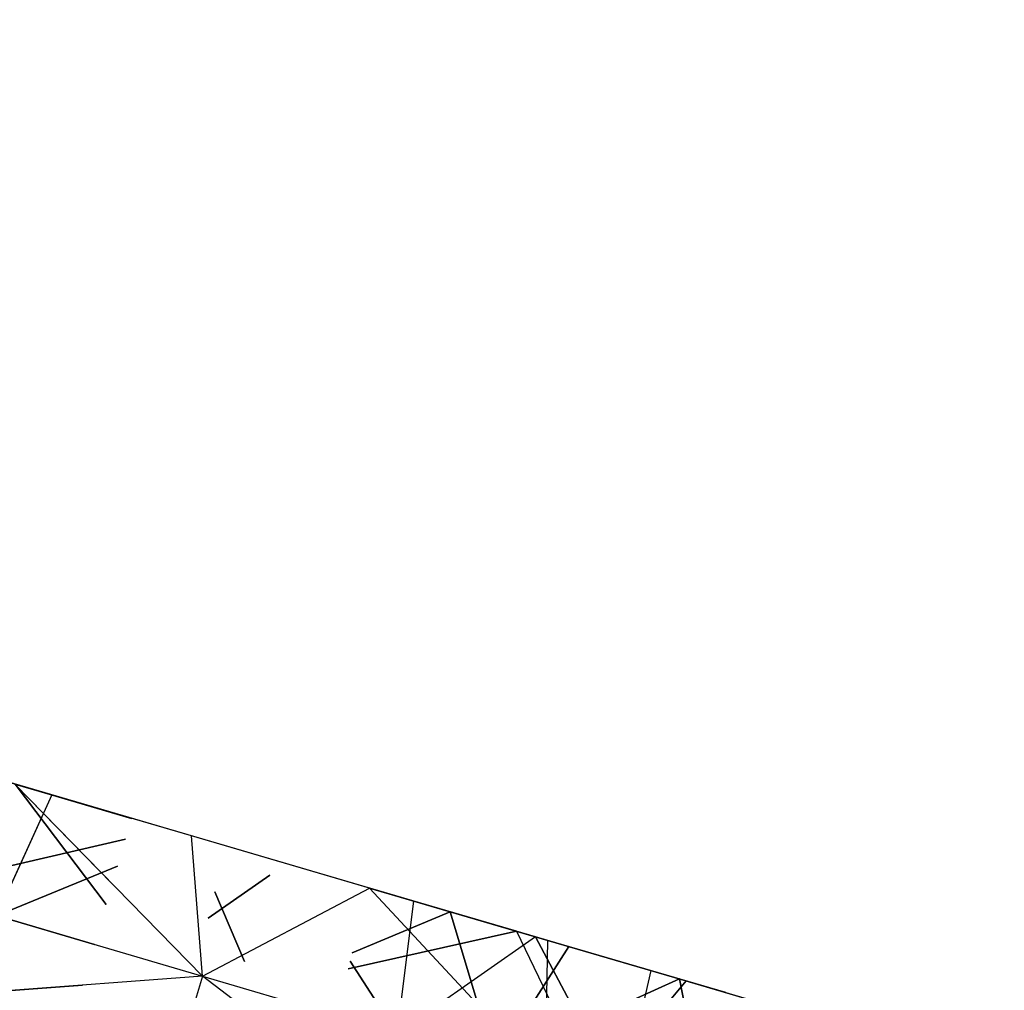
# Model space of a CAD drawing. Units: millimetres. Extents: x 153 to 969, y 156 to 929.
# Drawn here: x 204 to 205, y 697 to 697 of the extents above; entities that cross this region are included whole.
import ezdxf

# ---------------------------------------------------------------- set-up
doc = ezdxf.new("R2010")
doc.units = ezdxf.units.MM
doc.layers.add('COTA', color=1, linetype='Continuous')
doc.layers.add('RUBINETTOS', color=2, linetype='Continuous')
doc.styles.get("Standard").update_dxf_attribs({"font": 'arial.ttf'})
doc.dimstyles.new('Milímetros', dxfattribs={"dimtxt": 11, "dimasz": 5, "dimexe": 3, "dimexo": 10, "dimgap": 3, "dimtad": 1, "dimtxsty": 'Standard', "dimblk": 'DOT', "dimcen": 2.5, "dimadec": 0, "dimazin": 0, "dimtfac": 1, "dimtmove": 0, "dimatfit": 3, "dimldrblk": 'DOT', "dimfxl": 0, "dimarcsym": 0})

# ---------------------------------------------------------------- blocks, each defined once
blk = doc.blocks.new('_Dot')
at = {"color": 0, "linetype": 'ByBlock', "lineweight": -2}
blk.add_line((-0.5, 0), (-1, 0), dxfattribs=at)
at = {"color": 0, "linetype": 'ByBlock', "const_width": 0.5}
blk.add_lwpolyline([(-0.25, 0, 1), (0.25, 0, 1)], format="xyb", close=True, dxfattribs=at)
blk = doc.blocks.new('*D38')
at = {"layer": 'COTA', "color": 0, "lineweight": -2}
for p, q in [((169.2844, 726.49734), (169.2844, 916.32259)), ((422.67067, 503.60532), (422.67067, 916.32259)), ((174.2844, 913.32259), (417.67067, 913.32259))]:
    blk.add_line(p, q, dxfattribs=at)
at = {"layer": 'Defpoints', "color": 0}
for p in [(422.67067, 913.32259), (169.2844, 716.49734), (422.67067, 493.60532)]:
    blk.add_point(p, dxfattribs=at)
at = {"layer": 'COTA', "color": 0, "lineweight": -2, "xscale": 5, "yscale": 5, "zscale": 5, "rotation": 180}
blk.add_blockref('_Dot', (169.2844, 913.32259), dxfattribs=at)
at = {"layer": 'COTA', "color": 0, "lineweight": -2, "xscale": 5, "yscale": 5, "zscale": 5}
blk.add_blockref('_Dot', (422.67067, 913.32259), dxfattribs=at)
at = {"layer": 'COTA', "color": 0, "insert": (295.97754, 921.93889), "char_height": 11, "attachment_point": 5}
blk.add_mtext('255', dxfattribs=at)
blk = doc.blocks.new('*D44')
at = {"layer": 'COTA', "color": 0, "lineweight": -2}
for p, q in [((203.05195, 695.55696), (166.2844, 695.55696)), ((169.2844, 690.55696), (169.2844, 478.7407)), ((353.45047, 473.7407), (166.2844, 473.7407))]:
    blk.add_line(p, q, dxfattribs=at)
at = {"layer": 'Defpoints', "color": 0}
for p in [(213.05195, 695.55696), (169.2844, 473.7407), (363.45047, 473.7407)]:
    blk.add_point(p, dxfattribs=at)
at = {"layer": 'COTA', "color": 0, "lineweight": -2, "xscale": 5, "yscale": 5, "zscale": 5}
for p, rotation in [((169.2844, 695.55696), 90), ((169.2844, 473.7407), 270)]:
    blk.add_blockref('_Dot', p, dxfattribs=dict(at, rotation=rotation))
at = {"layer": 'COTA', "color": 0, "insert": (160.6681, 584.64883), "char_height": 11, "attachment_point": 5, "rotation": 90}
blk.add_mtext('220', dxfattribs=at)

msp = doc.modelspace()

# ---------------------------------------------------------------- linework, layer by layer
at = {"layer": 'RUBINETTOS'}
for p, q in [((204.68036, 696.73253), (203.98838, 696.93559)), ((204.18466, 696.87798), (204.23445, 696.86338)), ((204.21403, 696.86936), (204.2617, 696.85537)), ((204.2617, 696.85537), (204.22176, 696.86709)), ((204.22177, 696.8671), (204.2859, 696.80144)), ((204.28215, 696.84937), (204.22177, 696.8671)), ((204.25512, 696.83295), (204.22177, 696.8671)), ((204.22177, 696.8671), (204.2617, 696.85538)), ((204.22192, 696.86706), (204.25305, 696.82588)), ((204.2617, 696.85537), (204.22192, 696.86706)), ((204.25305, 696.82588), (204.22193, 696.86704)), ((204.22193, 696.86704), (204.2617, 696.85537)), ((204.23445, 696.86338), (204.21562, 696.82207)), ((204.23448, 696.86337), (204.21562, 696.82207)), ((204.23445, 696.86338), (204.2617, 696.85538)), ((204.2617, 696.85537), (204.23448, 696.86337)), ((204.25961, 696.84824), (204.18498, 696.83106)), ((204.18498, 696.83106), (204.25961, 696.84824)), ((204.2859, 696.80144), (204.28215, 696.84937)), ((204.34294, 696.83154), (204.28215, 696.84937)), ((204.2569, 696.83902), (204.21562, 696.82207)), ((204.21562, 696.82207), (204.2569, 696.83902)), ((204.16828, 696.83596), (204.2859, 696.80144)), ((204.24905, 696.81226), (204.16828, 696.83596)), ((204.28784, 696.8212), (204.30891, 696.83599)), ((204.30891, 696.83599), (204.28784, 696.8212)), ((204.175, 696.83399), (204.24905, 696.81227)), ((204.24905, 696.81227), (204.175, 696.83399)), ((204.2859, 696.80144), (204.34294, 696.83154)), ((204.34276, 696.8316), (204.39312, 696.81681)), ((204.34294, 696.83154), (204.37055, 696.82343)), ((204.40385, 696.81367), (204.34294, 696.83154)), ((204.34294, 696.83154), (204.40299, 696.76708)), ((204.39312, 696.81681), (204.34294, 696.83154)), ((204.40299, 696.76708), (204.34294, 696.83154)), ((204.34294, 696.83154), (204.40385, 696.81367)), ((204.37055, 696.82343), (204.34294, 696.83154)), ((204.24905, 696.81226), (204.18498, 696.83106)), ((204.18498, 696.83106), (204.24905, 696.81226)), ((204.30024, 696.80644), (204.29018, 696.83031)), ((204.29018, 696.83031), (204.30024, 696.80644)), ((204.3524, 696.78193), (204.35813, 696.82708)), ((204.3524, 696.78193), (204.35813, 696.82708)), ((204.39971, 696.81489), (204.35813, 696.82708)), ((204.35813, 696.82708), (204.39971, 696.81489)), ((204.24905, 696.81226), (204.21562, 696.82207)), ((204.21562, 696.82207), (204.24905, 696.81226)), ((204.37055, 696.82343), (204.33706, 696.80946)), ((204.33706, 696.80946), (204.37055, 696.82343)), ((204.37055, 696.82343), (204.41099, 696.81158)), ((204.38589, 696.7721), (204.37055, 696.82343)), ((204.37055, 696.82343), (204.38589, 696.7721)), ((204.40385, 696.81367), (204.37055, 696.82343)), ((204.39312, 696.81681), (204.33565, 696.80396)), ((204.33565, 696.80395), (204.39312, 696.81681)), ((204.39971, 696.81489), (204.3524, 696.78193)), ((204.39971, 696.81489), (204.3524, 696.78193)), ((204.39312, 696.81681), (204.4195, 696.76225)), ((204.39312, 696.81681), (204.45108, 696.79981)), ((204.39312, 696.81681), (204.4195, 696.76225)), ((204.39971, 696.81489), (204.42903, 696.75945)), ((204.42903, 696.75945), (204.39971, 696.81489)), ((204.39971, 696.81489), (204.4391, 696.80332)), ((204.41099, 696.81157), (204.38589, 696.7721)), ((204.38589, 696.7721), (204.41099, 696.81157)), ((204.40299, 696.76708), (204.40385, 696.81367)), ((204.40299, 696.76708), (204.40385, 696.81367)), ((204.4647, 696.79581), (204.40385, 696.81367)), ((204.40385, 696.81367), (204.4647, 696.79581)), ((204.41099, 696.81158), (204.4488, 696.80048)), ((204.33631, 696.80652), (204.3524, 696.78193)), ((204.3524, 696.78193), (204.33631, 696.80652)), ((204.2859, 696.80144), (204.15568, 696.79166)), ((204.2859, 696.80144), (204.27267, 696.75733)), ((204.2859, 696.80144), (204.27268, 696.75733)), ((204.2859, 696.80144), (204.40299, 696.76708)), ((204.38919, 696.72315), (204.2859, 696.80144)), ((204.4391, 696.80332), (204.42903, 696.75945)), ((204.4391, 696.80332), (204.42903, 696.75945)), ((204.4391, 696.80332), (204.47605, 696.79247)), ((204.15568, 696.79166), (204.24498, 696.79837)), ((204.4488, 696.80048), (204.38589, 696.7721)), ((204.38589, 696.7721), (204.4488, 696.80048)), ((204.4195, 696.76225), (204.45108, 696.79981)), ((204.45108, 696.79981), (204.4195, 696.76225)), ((204.4586, 696.75077), (204.4488, 696.80048)), ((204.4488, 696.80048), (204.48385, 696.7902)), ((204.4488, 696.80048), (204.4586, 696.75077)), ((204.45108, 696.79981), (204.50781, 696.78316))]:
    msp.add_line(p, q, dxfattribs=at)

# ---------------------------------------------------------------- dimensions: what is measured, and where the dimension line sits
at = {"layer": 'COTA'}
dim = msp.add_linear_dim(base=(422.67067, 913.32259), p1=(169.2844, 716.49734), p2=(422.67067, 493.60532), text='255', dimstyle='Milímetros', dxfattribs=at)
dim.commit()
dim.dimension.update_dxf_attribs({"geometry": '*D38', "text_midpoint": (295.97754, 921.93889)})
dim = msp.add_linear_dim(base=(169.2844, 473.7407), p1=(213.05195, 695.55696), p2=(363.45047, 473.7407), angle=90, text='220', dimstyle='Milímetros', dxfattribs=at)
dim.commit()
dim.dimension.update_dxf_attribs({"geometry": '*D44', "text_midpoint": (160.6681, 584.64883)})

doc.saveas('drawing.dxf')
